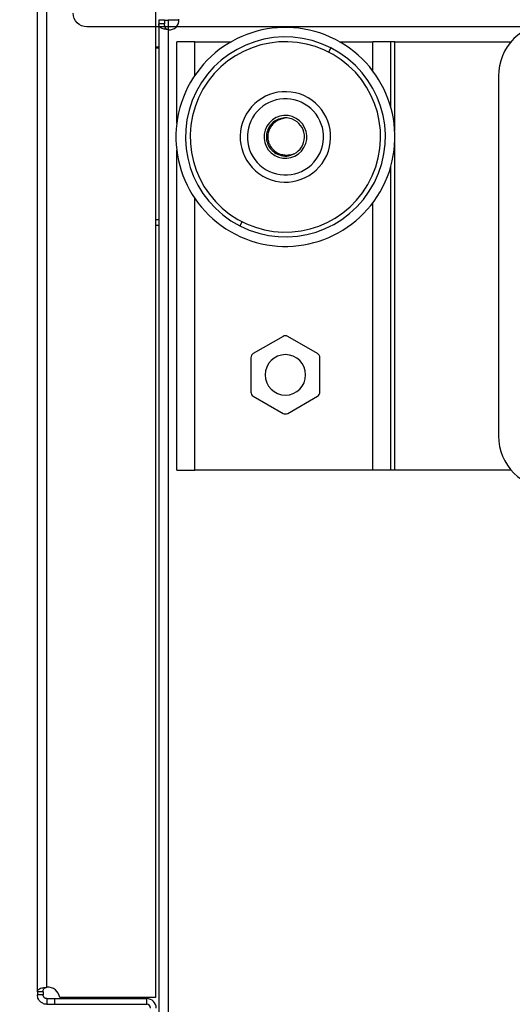
# Model space of a CAD drawing. Units: millimetres. Extents: x 0 to 3089, y -589 to 302.
# Drawn here: x 1668 to 1685, y 207 to 241 of the extents above; entities that cross this region are included whole.
import ezdxf
from ezdxf import colors
from ezdxf.entities.mleader import LeaderData, LeaderLine
from ezdxf.math import Vec2, Vec3

# ---------------------------------------------------------------- set-up
doc = ezdxf.new("R2010")
doc.units = ezdxf.units.MM
doc.header["$LTSCALE"] = 23.1
doc.header["$PDMODE"] = 3
doc.header["$PDSIZE"] = 1
doc.layers.get('0').update_dxf_attribs({"linetype": 'CONTINUOUS'})
doc.layers.get('Defpoints').update_dxf_attribs({"linetype": 'CONTINUOUS'})
doc.styles.get("Standard").update_dxf_attribs({"font": 'gost.ttf'})
doc.dimstyles.get("Standard").update_dxf_attribs({"dimtxt": 3.5, "dimasz": 4, "dimexe": 0.5, "dimexo": 0, "dimtad": 1, "dimdec": 3, "dimtxsty": 'Standard', "dimblk": '_FILLED', "dimblk1": '_FILLED', "dimblk2": '_FILLED', "dimcen": 0.09, "dimadec": 3, "dimazin": 2, "dimtol": 1, "dimtp": 0.001, "dimtm": 0.001, "dimtfac": 1, "dimtdec": 3, "dimtofl": 0, "dimtmove": 0, "dimatfit": 3, "dimldrblk": '_FILLED', "dimfxl": 0, "dimtolj": 1, "dimarcsym": 0})

# ---------------------------------------------------------------- blocks, each defined once
blk = doc.blocks.new('sdfdsfssdf')
at = {"color": 1, "linetype": 'Continuous', "lineweight": 25}
blk.add_line((1533.766, 212.48), (1506.529, 212.48), dxfattribs=at)
blk.add_arc((1506.529, 211.999), 0.481, 90, 180, dxfattribs=at)
blk = doc.blocks.new('_FILLED')
at = {"color": 0, "linetype": 'ByBlock'}
blk.add_solid([(0, 0), (-1, 0.125), (-1, -0.125)], dxfattribs=at)
blk = doc.blocks.new('*D69')
at = {"color": 0, "lineweight": -2, "transparency": 16777216}
for p, q in [((1684.728, 249.865), (1647.233, 249.865)), ((1647.733, 245.865), (1647.733, 165.927)), ((1647.733, 81.239), (1647.733, 161.177)), ((1684.728, 77.239), (1647.233, 77.239))]:
    blk.add_line(p, q, dxfattribs=at)
at = {"layer": 'Defpoints', "color": 0, "transparency": 16777216}
for p in [(1684.728, 249.865), (1647.733, 77.239), (1684.728, 77.239)]:
    blk.add_point(p, dxfattribs=at)
at = {"color": 0, "lineweight": -2, "transparency": 16777216, "xscale": 4, "yscale": 4, "zscale": 4}
for p, rotation in [((1647.733, 249.865), 90), ((1647.733, 77.239), 270)]:
    blk.add_blockref('_FILLED', p, dxfattribs=dict(at, rotation=rotation))
at = {"color": 0, "transparency": 16777216, "insert": (1647.733, 163.552), "char_height": 3.5, "attachment_point": 5}
blk.add_mtext('\\A1;1057', dxfattribs=at)

msp = doc.modelspace()

# ---------------------------------------------------------------- linework, layer by layer
at = {"color": 7, "linetype": 'Continuous', "lineweight": 25}
for p, q in [((1668.5128, 207.51125), (1668.5128, 245.0431)), ((1668.84092, 207.67372), (1668.84092, 245.0431)), ((1672.58174, 241.52115), (1672.58174, 207.31412)), ((1672.89421, 241.00314), (1672.69733, 241.00314)), ((1672.69733, 241.00314), (1672.69733, 240.87836)), ((1672.89421, 241.00314), (1672.89421, 240.87836)), ((1672.89421, 241.00314), (1673.02546, 241.00314)), ((1673.39456, 241.00314), (1673.02546, 241.00314)), ((1673.02546, 241.00314), (1673.02546, 240.67758)), ((1672.89421, 240.87836), (1672.69733, 240.87836)), ((1672.69733, 240.87836), (1672.69733, 86.17087)), ((1673.02546, 240.67758), (1673.02546, 86.37165)), ((1672.58174, 240.0921), (1672.69733, 240.0921)), ((1672.69733, 240.04337), (1672.58174, 240.04337)), ((1672.69711, 240.04337), (1672.69711, 234.12322)), ((1673.31581, 237.44155), (1673.31581, 240.26486)), ((1673.93925, 240.26486), (1673.31581, 240.26486)), ((1673.93925, 240.26486), (1675.19797, 240.26486)), ((1673.93925, 239.10287), (1673.93925, 240.26486)), ((1678.55751, 239.9039), (1678.63232, 240.04992)), ((1678.92475, 240.26486), (1680.07518, 240.26486)), ((1680.69862, 240.26486), (1680.07518, 240.26486)), ((1680.07518, 239.25422), (1680.07518, 240.26486)), ((1680.69862, 237.98816), (1680.69862, 240.26486)), ((1680.82987, 240.26486), (1680.69862, 240.26486)), ((1680.82987, 240.26486), (1684.83922, 240.26486)), ((1680.82987, 237.17627), (1680.82987, 240.26486)), ((1684.40233, 239.08074), (1684.40233, 226.68335)), ((1677.00416, 237.62488), (1676.94297, 237.62087)), ((1680.82987, 225.49923), (1680.82987, 236.79094)), ((1673.31581, 225.49923), (1673.31581, 236.52567)), ((1680.69862, 225.49923), (1680.69862, 235.97905)), ((1673.93925, 225.49923), (1673.93925, 234.86435)), ((1680.07518, 225.49923), (1680.07518, 234.713)), ((1672.69733, 234.12322), (1672.58174, 234.12322)), ((1672.69733, 233.92634), (1672.58174, 233.92634)), ((1672.69711, 233.92634), (1672.69711, 205.66194)), ((1675.5652, 234.06331), (1675.49039, 233.9173)), ((1676.97933, 230.10658), (1675.95393, 229.51457)), ((1678.16878, 229.51457), (1677.14339, 230.10658)), ((1675.8719, 229.37249), (1675.8719, 228.18847)), ((1678.25081, 228.18847), (1678.25081, 229.37249)), ((1675.95393, 228.04639), (1676.97933, 227.45438)), ((1677.14339, 227.45438), (1678.16878, 228.04639)), ((1673.31581, 225.49923), (1673.93925, 225.49923)), ((1680.82987, 225.49923), (1673.93925, 225.49923)), ((1684.83922, 225.49923), (1680.82987, 225.49923)), ((1668.70967, 207.51125), (1668.5128, 207.51125)), ((1668.5128, 207.51125), (1668.5128, 207.41236)), ((1668.70967, 207.41236), (1668.5128, 207.41236)), ((1668.70967, 207.51125), (1668.70967, 207.41236)), ((1668.84092, 207.28111), (1669.10362, 207.28111)), ((1668.84092, 207.28111), (1668.84092, 207.08423)), ((1668.84092, 207.08423), (1669.10362, 207.08423)), ((1669.10362, 207.28111), (1669.10362, 207.08423)), ((1669.10362, 207.28111), (1672.28203, 207.28111)), ((1669.10362, 207.08423), (1672.28203, 207.08423)), ((1672.58174, 207.31412), (1669.28112, 207.31412)), ((1670.15772, 207.29251), (1670.19814, 207.31412)), ((1670.15772, 207.28111), (1670.15772, 207.29251)), ((1670.15772, 207.29251), (1670.18869, 207.29251)), ((1670.22602, 207.31412), (1670.18869, 207.29251)), ((1670.18869, 207.29251), (1670.96983, 207.29251)), ((1670.18869, 207.29251), (1670.18869, 207.28111)), ((1670.92941, 207.31412), (1670.96983, 207.29251)), ((1670.96983, 207.29251), (1670.96983, 207.28111)), ((1672.28203, 207.08423), (1672.28203, 207.28111))]:
    msp.add_line(p, q, dxfattribs=at)
for centre, radius, start, end in [((1673.06643, 241.00314), 0.32813, 262.826342, 7.180756), ((1677.06136, 236.98361), 3.77344, 62.872539, 242.872539), ((1686.22548, 239.08074), 1.82314, 89.999997, 179.999997), ((1677.06136, 236.98361), 3.44531, 62.872539, 242.872539), ((1677.06136, 236.98361), 3.77344, 242.872539, 62.872539), ((1677.06136, 236.98361), 3.28125, 60, 240), ((1677.06136, 236.98361), 3.44531, 242.872539, 62.872539), ((1677.06136, 236.98361), 3.28125, 240, 60), ((1677.06136, 236.98361), 1.55859, 60, 240), ((1677.06136, 236.98361), 1.3125, 318.106748, 138.106748), ((1677.06136, 236.98361), 1.55859, 240, 60), ((1677.06136, 236.98361), 1.3125, 138.106748, 318.106748), ((1677.06136, 236.98361), 0.73828, 60, 240), ((1677.06136, 236.98361), 0.73828, 240, 60), ((1677.06136, 236.98361), 0.65625, 60, 92.787386), ((1677.06136, 236.98361), 0.65625, 297.212614, 60), ((1677.06136, 229.9645), 0.16406, 90, 120), ((1677.06136, 229.9645), 0.16406, 60, 90), ((1676.03597, 229.37249), 0.16406, 120, 180), ((1677.06136, 228.78048), 0.69727, 90, 270), ((1677.06136, 228.78048), 0.69727, 270, 90), ((1678.08675, 229.37249), 0.16406, 0, 60), ((1676.03597, 228.18847), 0.16406, 180, 240), ((1678.08675, 228.18847), 0.16406, 300, 0), ((1677.06136, 227.59646), 0.16406, 240, 300), ((1686.22548, 226.68335), 1.82314, 179.999997, 269.999997), ((1668.87393, 207.2649), 0.41016, 6.892103, 94.615935), ((1672.28203, 206.95298), 0.32812, 0, 90), ((1672.28203, 206.95298), 0.13125, 0, 90)]:
    msp.add_arc(centre, radius, start, end, dxfattribs=at)
for points, knots in [([(1673.02546, 240.67758), (1672.9991, 240.68038), (1672.94752, 240.68585), (1672.87683, 240.69995), (1672.81709, 240.71822), (1672.75525, 240.74827), (1672.7057, 240.79624), (1672.70009, 240.85131), (1672.69733, 240.87836)], [0, 0, 0, 0, 0.14134137, 0.27664096, 0.40651584, 0.53166457, 0.76995235, 1, 1, 1, 1]), ([(1673.02546, 240.67758), (1673.01483, 240.68042), (1672.99355, 240.6861), (1672.96518, 240.70046), (1672.94128, 240.71902), (1672.91557, 240.75075), (1672.89664, 240.80304), (1672.89505, 240.85212), (1672.89421, 240.87836)], [0, 0, 0, 0, 0.11030666, 0.22079725, 0.33374857, 0.45129525, 0.70668977, 1, 1, 1, 1]), ([(1677.02944, 237.63908), (1676.96032, 237.62927), (1676.82082, 237.60946), (1676.63664, 237.49801), (1676.49565, 237.3383), (1676.41251, 237.14098), (1676.3959, 236.92833), (1676.44807, 236.72146), (1676.56025, 236.53792), (1676.67579, 236.456), (1676.73323, 236.41528)], [0, 0, 0, 0, 0.12370366, 0.24964154, 0.37486602, 0.49913971, 0.62549034, 0.7490746, 0.87526031, 1, 1, 1, 1]), ([(1677.02944, 237.63908), (1677.02972, 237.63879), (1677.03013, 237.63836), (1677.03043, 237.63768), (1677.03053, 237.63718), (1677.03051, 237.63667), (1677.03031, 237.63596), (1677.02936, 237.63453), (1677.02671, 237.63267), (1677.02002, 237.62952), (1677.00641, 237.62538), (1676.96787, 237.61484), (1676.88968, 237.59395), (1676.77854, 237.545), (1676.66297, 237.46346), (1676.56564, 237.35527), (1676.49333, 237.22674), (1676.45563, 237.08873), (1676.44834, 236.95311), (1676.46933, 236.82226), (1676.51803, 236.69522), (1676.59616, 236.57985), (1676.69703, 236.48364), (1676.81862, 236.41165), (1676.95496, 236.36608), (1677.12871, 236.35007), (1677.26247, 236.37257), (1677.34812, 236.40101), (1677.36002, 236.4001), (1677.36146, 236.39999)], [0, 0, 0, 0, 0.00054645, 0.00078265, 0.00100617, 0.0012287, 0.00146208, 0.00199875, 0.00351381, 0.00575604, 0.01202818, 0.02271629, 0.05995523, 0.12154989, 0.18618396, 0.25010901, 0.31719137, 0.38412841, 0.44210073, 0.49996292, 0.56243734, 0.62491995, 0.68720891, 0.7497933, 0.81485518, 0.8804605, 0.98386797, 0.99805129, 1, 1, 1, 1]), ([(1676.73323, 236.41528), (1676.812, 236.38197), (1676.96954, 236.31536), (1677.1863, 236.31993), (1677.28988, 236.377), (1677.31838, 236.39271)], [0, 0, 0, 0, 0.42024193, 0.84048386, 1, 1, 1, 1]), ([(1668.5128, 207.51125), (1668.51555, 207.53352), (1668.52111, 207.57845), (1668.57377, 207.62284), (1668.6499, 207.64697), (1668.74098, 207.66069), (1668.80375, 207.66887), (1668.84092, 207.67372)], [0, 0, 0, 0, 0.21884934, 0.44163318, 0.65363183, 0.79488602, 1, 1, 1, 1]), ([(1668.84092, 207.08423), (1668.81385, 207.08616), (1668.76377, 207.08973), (1668.68452, 207.1199), (1668.60699, 207.17399), (1668.55075, 207.25106), (1668.51859, 207.33308), (1668.51482, 207.38461), (1668.5128, 207.41236)], [0, 0, 0, 0, 0.1585073, 0.29319008, 0.49083616, 0.69880728, 0.83780976, 1, 1, 1, 1]), ([(1668.70967, 207.51125), (1668.71052, 207.53289), (1668.71209, 207.57314), (1668.72932, 207.61381), (1668.75075, 207.63651), (1668.77095, 207.64921), (1668.80079, 207.66071), (1668.82603, 207.66889), (1668.84092, 207.67372)], [0, 0, 0, 0, 0.27624333, 0.51373936, 0.61419735, 0.70814869, 0.82784312, 1, 1, 1, 1]), ([(1668.84092, 207.28111), (1668.83013, 207.28186), (1668.81033, 207.28324), (1668.78415, 207.29317), (1668.76445, 207.30501), (1668.7489, 207.31815), (1668.73519, 207.33357), (1668.72248, 207.35392), (1668.71193, 207.38087), (1668.71047, 207.40129), (1668.70967, 207.41236)], [0, 0, 0, 0, 0.16195665, 0.29735558, 0.40682188, 0.49159823, 0.58177551, 0.69603904, 0.83529027, 1, 1, 1, 1])]:
    msp.add_open_spline(points, degree=3, knots=knots, dxfattribs=at)

# ---------------------------------------------------------------- block references
at = {"xscale": -0.9843749999999999, "yscale": 0.9843749999999999, "zscale": 0.9843749999999999, "rotation": 180}
msp.add_blockref('sdfdsfssdf', (187.23033, 449.93687), dxfattribs=at)

# ---------------------------------------------------------------- dimensions: what is measured, and where the dimension line sits
dim = msp.add_linear_dim(base=(1647.73309, 77.23868), p1=(1684.72843, 249.86495), p2=(1684.72843, 77.23868), angle=90, text='1057', dimstyle='Standard', override={"dimtad": 0, "dimtih": 1, "dimtoh": 1, "dimdec": 4, "dimzin": 0, "dimcen": 3.78, "dimadec": 0, "dimazin": 0, "dimtdec": 4, "dimtzin": 0})
dim.commit()
dim.dimension.update_dxf_attribs({"geometry": '*D69', "text_midpoint": (1647.73309, 163.55181)})

# ---------------------------------------------------------------- leaders
at = {"color": 1}
ml = msp.add_multileader_mtext('Standard', dxfattribs=at)
ml.set_content('Anchroing Kit', color=1)
ml.set_leader_properties()
ml.build(insert=Vec2(0, 0))
ml.multileader.update_dxf_attribs({"text_right_attachment_type": 6, "dogleg_length": 0.36})
ctx = ml.context
ctx.base_point, ctx.plane_origin = Vec3(1597.11937, 239.20204), Vec3(1674.18125, 249.17841)
ctx.right_attachment, ctx.text_align_type = 6, 2
notes = []
notes.append((ctx, [(0, (1, 1, 0), (1641.86032, 236.53537), (-1, 0), 0.36, [(0, [(1674.18125, 249.17841)], 0, [])])]))
ctx.mtext.insert, ctx.mtext.alignment, ctx.mtext.flow_direction = Vec3(1639.50032, 241.86871), 3, 5
for ctx, leaders in notes:
    for number, flags, end, landing, length, lines in leaders:
        leader = LeaderData()
        leader.index, (leader.has_last_leader_line, leader.has_dogleg_vector, leader.attachment_direction) = number, flags
        leader.last_leader_point, leader.dogleg_vector, leader.dogleg_length = Vec3(end), Vec3(landing), length
        for number, points, colour, breaks in lines:
            line = LeaderLine()
            line.index, line.vertices, line.color, line.breaks = number, Vec3.list(points), colors.encode_raw_color(colour), breaks
            leader.lines.append(line)
        ctx.leaders.append(leader)

doc.saveas('drawing.dxf')
